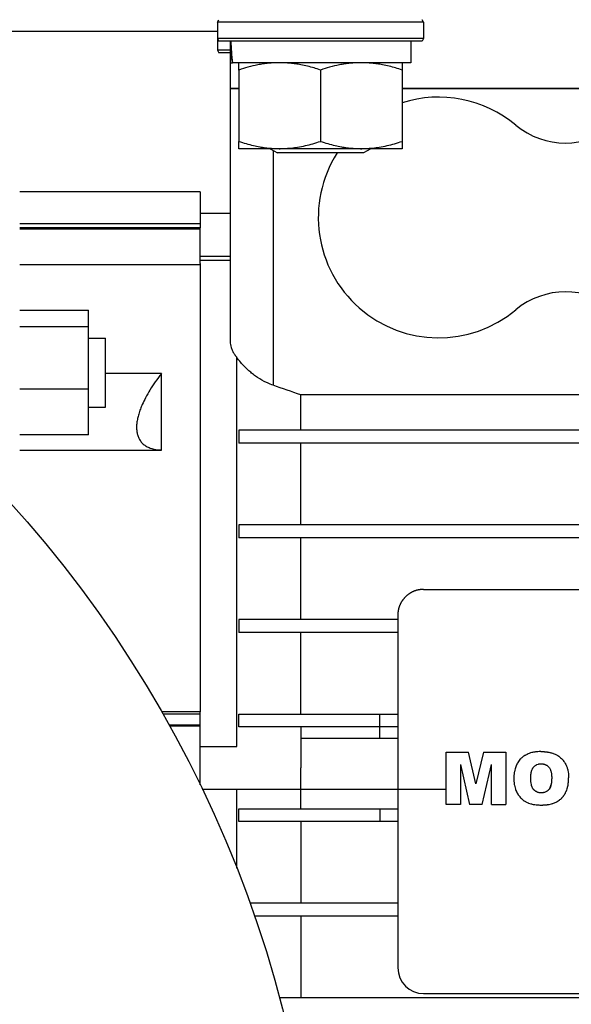
# Model space of a CAD drawing. Units: millimetres. Extents: x 0 to 21777, y -7 to 14850.
# Drawn here: x 15454 to 15519, y 8831 to 8946 of the extents above; entities that cross this region are included whole.
import ezdxf

# ---------------------------------------------------------------- set-up
doc = ezdxf.new("R2010")
doc.units = ezdxf.units.MM
doc.linetypes.add('K5LT_THIN', pattern=[0])
doc.layers.add('R', color=1, linetype='Continuous', true_color=0xff0000)
doc.layers.add('WELDING', color=7, linetype='Continuous', true_color=0xffffff)

msp = doc.modelspace()

# ---------------------------------------------------------------- linework, layer by layer
at = {"layer": 'R', "color": 7, "linetype": 'K5LT_THIN', "lineweight": 30}
for p, q in [((15477.49, 8945.22), (15477.66, 8945.52)), ((15477.49, 8945.22), (15477.49, 8943.32)), ((15501.49, 8945.22), (15477.49, 8945.22)), ((15501.49, 8945.22), (15501.32, 8945.52)), ((15501.49, 8945.22), (15501.49, 8943.32)), ((15452.17, 8944.18), (15477.49, 8944.18)), ((15477.49, 8943.88), (15477.49, 8941.98)), ((15501.49, 8943.32), (15477.49, 8943.32)), ((15477.49, 8943.32), (15477.66, 8943.02)), ((15501.32, 8943.02), (15477.66, 8943.02)), ((15478.99, 8943.02), (15478.99, 8937.52)), ((15499.99, 8943.02), (15499.99, 8940.52)), ((15501.49, 8943.32), (15501.32, 8943.02)), ((15478.99, 8941.98), (15477.49, 8941.98)), ((15477.49, 8941.98), (15477.66, 8941.68)), ((15478.99, 8941.68), (15477.66, 8941.68)), ((15479.04, 8940.52), (15479.12, 8941.9)), ((15479.04, 8940.52), (15479.24, 8940.52)), ((15499.99, 8940.52), (15479.24, 8940.52)), ((15479.99, 8939.67), (15479.99, 8940.52)), ((15498.99, 8940.52), (15498.99, 8939.67)), ((15479.99, 8939.67), (15479.99, 8931.37)), ((15489.49, 8939.67), (15489.49, 8931.37)), ((15498.99, 8939.67), (15498.99, 8931.37)), ((15478.99, 8937.52), (15478.99, 8908.09)), ((15479.99, 8937.52), (15478.99, 8937.52)), ((15478.99, 8937.52), (15479.99, 8937.52)), ((15479.99, 8937.52), (15478.99, 8937.52)), ((15478.99, 8937.52), (15479.99, 8937.52)), ((15553.99, 8937.52), (15498.99, 8937.52)), ((15553.99, 8937.52), (15498.99, 8937.52)), ((15553.99, 8937.52), (15498.99, 8937.52)), ((15498.99, 8937.52), (15553.99, 8937.52)), ((15479.99, 8930.52), (15479.99, 8931.37)), ((15498.99, 8931.37), (15498.99, 8930.52)), ((15498.99, 8930.52), (15479.99, 8930.52)), ((15483.62, 8930.52), (15484.49, 8930.02)), ((15483.99, 8930.31), (15483.99, 8903.01)), ((15494.49, 8930.02), (15484.49, 8930.02)), ((15495.35, 8930.52), (15494.49, 8930.02)), ((15475.49, 8925.52), (15454.49, 8925.52)), ((15475.49, 8925.52), (15475.49, 8921.81)), ((15475.49, 8923.02), (15478.99, 8923.02)), ((15454.49, 8921.81), (15475.49, 8921.81)), ((15475.49, 8921.32), (15454.49, 8921.32)), ((15454.49, 8921.21), (15475.49, 8921.21)), ((15475.49, 8921.81), (15475.49, 8921.32)), ((15475.49, 8921.21), (15475.49, 8921.32)), ((15475.49, 8917.16), (15475.49, 8921.21)), ((15475.49, 8918.02), (15478.99, 8918.02)), ((15478.99, 8917.52), (15475.49, 8917.52)), ((15454.49, 8917.06), (15475.49, 8917.06)), ((15475.49, 8917.16), (15475.49, 8865.02)), ((15454.49, 8911.73), (15462.49, 8911.73)), ((15462.49, 8909.79), (15462.49, 8911.73)), ((15462.49, 8909.79), (15454.49, 8909.79)), ((15462.49, 8902.54), (15462.49, 8909.79)), ((15462.49, 8908.48), (15464.49, 8908.48)), ((15464.49, 8900.48), (15464.49, 8908.48)), ((15479.74, 8861.02), (15479.74, 8906.29)), ((15470.99, 8904.38), (15464.49, 8904.38)), ((15470.99, 8895.48), (15470.99, 8904.38)), ((15462.49, 8902.54), (15454.49, 8902.54)), ((15462.49, 8897.23), (15462.49, 8902.54)), ((15487.2, 8897.77), (15487.2, 8901.88)), ((15553.99, 8901.88), (15487.2, 8901.88)), ((15462.49, 8900.48), (15464.49, 8900.48)), ((15462.49, 8897.23), (15454.49, 8897.23)), ((15579.77, 8897.77), (15479.99, 8897.77)), ((15479.99, 8897.77), (15479.99, 8896.27)), ((15487.2, 8896.27), (15479.99, 8896.27)), ((15487.2, 8886.77), (15487.2, 8896.27)), ((15579.77, 8896.27), (15487.2, 8896.27)), ((15454.49, 8895.48), (15470.99, 8895.48)), ((15479.99, 8886.77), (15479.99, 8885.27)), ((15579.77, 8886.77), (15479.99, 8886.77)), ((15487.2, 8885.27), (15479.99, 8885.27)), ((15487.2, 8875.77), (15487.2, 8885.27)), ((15579.77, 8885.27), (15487.2, 8885.27)), ((15501.49, 8879.27), (15565.49, 8879.27)), ((15498.49, 8876.27), (15498.49, 8875.77)), ((15498.49, 8875.77), (15479.99, 8875.77)), ((15479.99, 8875.77), (15479.99, 8874.27)), ((15498.49, 8875.77), (15498.49, 8874.27)), ((15487.2, 8874.27), (15479.99, 8874.27)), ((15487.2, 8864.77), (15487.2, 8874.27)), ((15498.49, 8874.27), (15487.2, 8874.27)), ((15498.49, 8874.27), (15498.49, 8864.77)), ((15475.49, 8865.02), (15471.02, 8865.02)), ((15471.14, 8864.8), (15475.49, 8864.8)), ((15475.49, 8864.8), (15475.49, 8865.02)), ((15475.49, 8863.48), (15475.49, 8864.8)), ((15479.99, 8863.27), (15479.99, 8864.77)), ((15479.99, 8864.77), (15496.39, 8864.77)), ((15496.39, 8863.27), (15496.39, 8864.77)), ((15496.39, 8864.77), (15498.49, 8864.77)), ((15498.49, 8864.77), (15498.49, 8863.27)), ((15475.49, 8863.48), (15471.89, 8863.48)), ((15475.49, 8863.35), (15475.49, 8863.48)), ((15475.49, 8863.35), (15471.96, 8863.35)), ((15475.49, 8856.55), (15475.49, 8863.35)), ((15487.2, 8863.27), (15479.99, 8863.27)), ((15487.2, 8863.27), (15487.2, 8858.52)), ((15496.39, 8863.27), (15487.2, 8863.27)), ((15496.39, 8861.93), (15496.39, 8863.43)), ((15498.49, 8863.27), (15496.39, 8863.27)), ((15498.49, 8863.27), (15498.49, 8853.77)), ((15496.39, 8861.93), (15487.2, 8861.93)), ((15498.49, 8861.93), (15496.39, 8861.93)), ((15475.49, 8861.02), (15479.74, 8861.02)), ((15504.12, 8854.27), (15504.12, 8860.33)), ((15504.12, 8860.33), (15506.72, 8860.33)), ((15507.58, 8856.65), (15506.72, 8860.33)), ((15508.45, 8860.33), (15507.58, 8856.65)), ((15508.45, 8860.33), (15511.04, 8860.33)), ((15511.04, 8860.33), (15511.04, 8854.27)), ((15505.77, 8858.91), (15506.84, 8854.27)), ((15505.77, 8858.91), (15505.77, 8854.27)), ((15508.32, 8854.27), (15509.39, 8858.91)), ((15509.39, 8854.27), (15509.39, 8858.91)), ((15487.2, 8853.77), (15487.2, 8858.52)), ((15475.74, 8856.02), (15504.12, 8856.02)), ((15479.74, 8846.85), (15479.74, 8856.02)), ((15479.99, 8853.77), (15496.39, 8853.77)), ((15479.99, 8852.27), (15479.99, 8853.77)), ((15496.39, 8853.77), (15496.39, 8852.27)), ((15496.39, 8853.77), (15498.49, 8853.77)), ((15498.49, 8853.77), (15498.49, 8852.27)), ((15505.77, 8854.27), (15504.12, 8854.27)), ((15505.77, 8854.27), (15504.12, 8854.27)), ((15508.32, 8854.27), (15506.84, 8854.27)), ((15509.39, 8854.27), (15511.04, 8854.27)), ((15487.2, 8852.27), (15479.99, 8852.27)), ((15487.2, 8852.27), (15487.2, 8842.77)), ((15496.39, 8852.27), (15487.2, 8852.27)), ((15498.49, 8852.27), (15496.39, 8852.27)), ((15498.49, 8852.27), (15498.49, 8842.77)), ((15498.49, 8842.77), (15481.27, 8842.77)), ((15498.49, 8842.77), (15498.49, 8841.27)), ((15487.2, 8841.27), (15481.8, 8841.27)), ((15487.2, 8841.27), (15487.2, 8831.77)), ((15498.49, 8841.27), (15487.2, 8841.27)), ((15498.49, 8841.27), (15498.49, 8835.27)), ((15586.99, 8831.77), (15484.71, 8831.77)), ((15501.49, 8832.27), (15565.49, 8832.27))]:
    msp.add_line(p, q, dxfattribs=at)
msp.add_circle((15349.49, 8795.52), 140, dxfattribs=at)
for centre, radius, start, end in [((15503.24, 8922.52), 14, 50.1108, 107.6722), ((15517.99, 8940.17), 9, 230.1108, 309.8892), ((15503.24, 8922.52), 14, 147.6076, 309.8892), ((15517.99, 8904.87), 9, 50.1108, 129.8892), ((15501.49, 8835.27), 3, 180, 270)]:
    msp.add_arc(centre, radius, start, end, dxfattribs=at)
msp.add_ellipse((15489.49, 8945.45), major_axis=(0, -22.52), ratio=0.466308, start_param=-1.46277, end_param=-1.350168, dxfattribs=at)
at = {"layer": 'WELDING', "color": 7, "linetype": 'K5LT_THIN', "lineweight": 30}
for p, q in [((15514.61, 8858.86), (15514.66, 8858.89)), ((15514.66, 8858.89), (15514.68, 8858.9)), ((15514.68, 8858.9), (15514.84, 8858.95)), ((15514.84, 8858.95), (15514.84, 8858.96)), ((15514.84, 8858.96), (15514.84, 8858.96)), ((15514.84, 8858.96), (15514.86, 8858.96)), ((15514.86, 8858.96), (15514.88, 8858.97)), ((15514.88, 8858.97), (15514.92, 8858.98)), ((15514.92, 8858.98), (15514.93, 8858.98)), ((15514.93, 8858.98), (15514.98, 8858.98)), ((15514.98, 8858.98), (15514.98, 8858.98)), ((15514.98, 8858.98), (15514.98, 8858.98)), ((15514.98, 8858.98), (15514.99, 8858.98)), ((15514.99, 8858.98), (15515, 8858.99)), ((15515, 8858.99), (15515.02, 8858.99)), ((15515.02, 8858.99), (15515.05, 8858.99)), ((15515.05, 8858.99), (15515.05, 8858.99)), ((15515.05, 8858.99), (15515.05, 8858.99)), ((15515.05, 8858.99), (15515.06, 8858.99)), ((15515.06, 8858.99), (15515.07, 8858.99)), ((15515.07, 8858.99), (15515.09, 8858.99)), ((15515.09, 8858.99), (15515.11, 8858.99)), ((15515.11, 8858.99), (15515.12, 8858.99)), ((15513.98, 8857.74), (15514, 8857.87)), ((15513.98, 8857.71), (15513.98, 8857.74)), ((15514, 8857.9), (15514.01, 8857.93)), ((15514, 8857.89), (15514, 8857.9)), ((15514, 8857.88), (15514, 8857.89)), ((15514, 8857.87), (15514, 8857.88)), ((15514, 8857.88), (15514, 8857.88)), ((15514.01, 8857.93), (15514.02, 8857.98)), ((15514.02, 8857.98), (15514.04, 8858.08)), ((15514.04, 8858.08), (15514.06, 8858.16)), ((15514.06, 8858.16), (15514.07, 8858.16)), ((15514.07, 8858.18), (15514.08, 8858.2)), ((15514.07, 8858.16), (15514.07, 8858.18)), ((15514.08, 8858.2), (15514.09, 8858.25)), ((15514.09, 8858.25), (15514.13, 8858.34)), ((15514.13, 8858.34), (15514.18, 8858.42)), ((15514.18, 8858.43), (15514.19, 8858.45)), ((15514.18, 8858.42), (15514.18, 8858.43)), ((15514.18, 8858.43), (15514.18, 8858.43)), ((15514.19, 8858.45), (15514.21, 8858.48)), ((15514.21, 8858.48), (15514.25, 8858.54)), ((15514.25, 8858.54), (15514.26, 8858.55)), ((15514.25, 8858.54), (15514.25, 8858.54)), ((15514.26, 8858.55), (15514.27, 8858.56)), ((15514.26, 8858.55), (15514.26, 8858.55)), ((15514.27, 8858.56), (15514.28, 8858.58)), ((15514.28, 8858.58), (15514.31, 8858.62)), ((15514.31, 8858.62), (15514.35, 8858.66)), ((15514.35, 8858.66), (15514.36, 8858.67)), ((15514.35, 8858.66), (15514.35, 8858.66)), ((15514.36, 8858.67), (15514.37, 8858.68)), ((15514.37, 8858.68), (15514.4, 8858.71)), ((15514.4, 8858.71), (15514.45, 8858.75)), ((15514.45, 8858.75), (15514.57, 8858.84)), ((15514.57, 8858.84), (15514.57, 8858.84)), ((15514.57, 8858.84), (15514.58, 8858.84)), ((15514.58, 8858.84), (15514.59, 8858.85)), ((15514.59, 8858.85), (15514.61, 8858.86)), ((15511.99, 8857.3), (15511.99, 8857.18)), ((15511.99, 8857.18), (15511.99, 8857.14)), ((15511.99, 8857.14), (15511.99, 8857.14)), ((15511.99, 8857.14), (15511.99, 8857.13)), ((15511.99, 8857.13), (15511.99, 8857.13)), ((15511.99, 8857.13), (15511.99, 8857.13)), ((15511.99, 8857.13), (15511.99, 8857.12)), ((15511.99, 8857.12), (15511.99, 8857.09)), ((15511.99, 8857.09), (15511.99, 8857.05)), ((15511.99, 8857.05), (15512, 8857.03)), ((15512, 8857.03), (15512, 8856.98)), ((15512, 8856.98), (15512, 8856.97)), ((15512, 8856.97), (15512, 8856.97)), ((15512, 8856.97), (15512, 8856.96)), ((15512, 8856.96), (15512, 8856.95)), ((15512, 8856.95), (15512, 8856.92)), ((15512, 8856.92), (15512.01, 8856.87)), ((15512.01, 8856.87), (15512.02, 8856.75)), ((15512.02, 8856.75), (15512.03, 8856.65)), ((15512.03, 8856.65), (15512.03, 8856.64)), ((15512.03, 8856.64), (15512.04, 8856.62)), ((15512.04, 8856.62), (15512.04, 8856.58)), ((15512.04, 8856.58), (15512.06, 8856.5)), ((15513.96, 8857.54), (15513.97, 8857.58)), ((15513.96, 8857.52), (15513.96, 8857.54)), ((15513.96, 8857.48), (15513.96, 8857.52)), ((15513.96, 8857.46), (15513.96, 8857.48)), ((15513.96, 8857.45), (15513.96, 8857.46)), ((15513.96, 8857.44), (15513.96, 8857.45)), ((15513.96, 8857.45), (15513.96, 8857.45)), ((15513.96, 8857.3), (15513.96, 8857.44)), ((15513.96, 8857.21), (15513.96, 8857.3)), ((15513.96, 8857.18), (15513.96, 8857.21)), ((15513.96, 8857.21), (15513.96, 8857.21)), ((15513.96, 8857.16), (15513.96, 8857.18)), ((15513.96, 8857.15), (15513.96, 8857.16)), ((15513.96, 8857.16), (15513.96, 8857.16)), ((15513.96, 8857.13), (15513.96, 8857.15)), ((15513.96, 8857.15), (15513.96, 8857.15)), ((15513.96, 8857.15), (15513.96, 8857.15)), ((15513.96, 8857.04), (15513.96, 8857.13)), ((15513.96, 8857.02), (15513.96, 8857.04)), ((15513.97, 8857.01), (15513.96, 8857.02)), ((15513.97, 8857.65), (15513.98, 8857.71)), ((15513.97, 8857.62), (15513.97, 8857.65)), ((15513.97, 8857.6), (15513.97, 8857.62)), ((15513.97, 8857.59), (15513.97, 8857.6)), ((15513.97, 8857.58), (15513.97, 8857.59)), ((15513.97, 8857.59), (15513.97, 8857.59)), ((15513.97, 8857.59), (15513.97, 8857.59)), ((15513.97, 8856.95), (15513.97, 8857.01)), ((15513.97, 8857.01), (15513.97, 8857.01)), ((15513.97, 8857.01), (15513.97, 8857.01)), ((15513.97, 8857.01), (15513.97, 8857.01)), ((15513.98, 8856.84), (15513.97, 8856.95)), ((15513.99, 8856.78), (15513.98, 8856.84)), ((15514, 8856.75), (15513.99, 8856.78)), ((15514, 8856.73), (15514, 8856.75)), ((15514, 8856.72), (15514, 8856.73)), ((15514.03, 8856.57), (15514, 8856.72)), ((15514, 8856.72), (15514, 8856.72)), ((15516.32, 8856.58), (15516.31, 8856.53)), ((15516.34, 8856.67), (15516.32, 8856.58)), ((15516.35, 8856.71), (15516.34, 8856.67)), ((15516.36, 8856.75), (15516.35, 8856.74)), ((15516.35, 8856.74), (15516.35, 8856.71)), ((15516.38, 8856.91), (15516.36, 8856.76)), ((15516.36, 8856.76), (15516.36, 8856.75)), ((15516.39, 8857.03), (15516.38, 8856.99)), ((15516.38, 8856.99), (15516.38, 8856.91)), ((15516.4, 8857.26), (15516.39, 8857.23)), ((15516.39, 8857.23), (15516.39, 8857.22)), ((15516.39, 8857.22), (15516.39, 8857.22)), ((15516.39, 8857.22), (15516.39, 8857.22)), ((15516.39, 8857.22), (15516.39, 8857.21)), ((15516.39, 8857.21), (15516.39, 8857.19)), ((15516.39, 8857.19), (15516.39, 8857.16)), ((15516.39, 8857.16), (15516.39, 8857.11)), ((15516.39, 8857.11), (15516.39, 8857.06)), ((15516.39, 8857.06), (15516.39, 8857.06)), ((15516.39, 8857.06), (15516.39, 8857.05)), ((15516.39, 8857.05), (15516.39, 8857.03)), ((15516.4, 8857.38), (15516.4, 8857.26)), ((15518.3, 8856.49), (15518.33, 8856.71)), ((15518.33, 8856.77), (15518.34, 8856.83)), ((15518.33, 8856.73), (15518.33, 8856.77)), ((15518.33, 8856.72), (15518.33, 8856.73)), ((15518.33, 8856.71), (15518.33, 8856.72)), ((15518.34, 8856.85), (15518.35, 8856.95)), ((15518.34, 8856.83), (15518.34, 8856.85)), ((15518.35, 8857.02), (15518.36, 8857.03)), ((15518.35, 8856.95), (15518.35, 8857.02)), ((15518.35, 8856.95), (15518.35, 8856.95)), ((15518.35, 8856.95), (15518.35, 8856.95)), ((15518.35, 8856.95), (15518.35, 8856.95)), ((15518.36, 8857.22), (15518.36, 8857.35)), ((15518.36, 8857.19), (15518.36, 8857.22)), ((15518.36, 8857.15), (15518.36, 8857.19)), ((15518.36, 8857.13), (15518.36, 8857.15)), ((15518.36, 8857.07), (15518.36, 8857.13)), ((15518.36, 8857.05), (15518.36, 8857.07)), ((15518.36, 8857.04), (15518.36, 8857.05)), ((15518.36, 8857.03), (15518.36, 8857.04)), ((15518.36, 8857.03), (15518.36, 8857.03)), ((15518.36, 8857.03), (15518.36, 8857.03)), ((15512.06, 8856.5), (15512.09, 8856.34)), ((15512.09, 8856.34), (15512.18, 8856.05)), ((15512.18, 8856.05), (15512.18, 8856.04)), ((15512.18, 8856.04), (15512.18, 8856.03)), ((15512.18, 8856.03), (15512.19, 8856.01)), ((15512.19, 8856.01), (15512.2, 8855.97)), ((15512.2, 8855.97), (15512.23, 8855.9)), ((15512.23, 8855.9), (15512.29, 8855.76)), ((15512.29, 8855.76), (15512.3, 8855.75)), ((15512.3, 8855.75), (15512.3, 8855.74)), ((15512.3, 8855.74), (15512.31, 8855.73)), ((15512.31, 8855.73), (15512.32, 8855.7)), ((15512.32, 8855.7), (15512.34, 8855.66)), ((15512.34, 8855.66), (15512.39, 8855.57)), ((15512.39, 8855.57), (15512.45, 8855.47)), ((15512.45, 8855.47), (15512.46, 8855.46)), ((15512.46, 8855.46), (15512.46, 8855.45)), ((15512.46, 8855.45), (15512.48, 8855.43)), ((15514.04, 8856.52), (15514.03, 8856.57)), ((15514.05, 8856.47), (15514.04, 8856.52)), ((15514.06, 8856.45), (15514.05, 8856.47)), ((15514.06, 8856.44), (15514.06, 8856.45)), ((15514.07, 8856.44), (15514.06, 8856.44)), ((15514.07, 8856.43), (15514.07, 8856.44)), ((15514.07, 8856.41), (15514.07, 8856.43)), ((15514.09, 8856.36), (15514.07, 8856.41)), ((15514.1, 8856.34), (15514.09, 8856.36)), ((15514.1, 8856.33), (15514.1, 8856.34)), ((15514.11, 8856.32), (15514.1, 8856.33)), ((15514.13, 8856.26), (15514.11, 8856.32)), ((15514.11, 8856.32), (15514.11, 8856.32)), ((15514.16, 8856.21), (15514.13, 8856.26)), ((15514.17, 8856.19), (15514.16, 8856.21)), ((15514.18, 8856.18), (15514.17, 8856.19)), ((15514.18, 8856.17), (15514.18, 8856.18)), ((15514.21, 8856.12), (15514.18, 8856.17)), ((15514.18, 8856.17), (15514.18, 8856.17)), ((15514.23, 8856.08), (15514.21, 8856.12)), ((15514.25, 8856.06), (15514.23, 8856.08)), ((15514.25, 8856.05), (15514.25, 8856.06)), ((15514.26, 8856.05), (15514.25, 8856.05)), ((15514.26, 8856.04), (15514.26, 8856.05)), ((15514.29, 8856.01), (15514.26, 8856.04)), ((15514.32, 8855.97), (15514.29, 8856.01)), ((15514.34, 8855.95), (15514.32, 8855.97)), ((15514.35, 8855.94), (15514.34, 8855.95)), ((15514.36, 8855.94), (15514.35, 8855.94)), ((15514.35, 8855.94), (15514.35, 8855.94)), ((15514.39, 8855.9), (15514.36, 8855.94)), ((15514.43, 8855.87), (15514.39, 8855.9)), ((15514.45, 8855.85), (15514.43, 8855.87)), ((15514.46, 8855.84), (15514.45, 8855.85)), ((15514.47, 8855.84), (15514.46, 8855.84)), ((15514.46, 8855.84), (15514.46, 8855.84)), ((15514.46, 8855.84), (15514.46, 8855.84)), ((15514.53, 8855.79), (15514.47, 8855.84)), ((15514.56, 8855.77), (15514.53, 8855.79)), ((15514.57, 8855.76), (15514.56, 8855.77)), ((15514.58, 8855.76), (15514.57, 8855.76)), ((15514.58, 8855.75), (15514.58, 8855.76)), ((15514.58, 8855.76), (15514.58, 8855.76)), ((15514.72, 8855.69), (15514.58, 8855.75)), ((15514.78, 8855.66), (15514.72, 8855.69)), ((15514.82, 8855.65), (15514.78, 8855.66)), ((15514.84, 8855.65), (15514.82, 8855.65)), ((15514.85, 8855.65), (15514.84, 8855.65)), ((15514.85, 8855.64), (15514.85, 8855.65)), ((15514.92, 8855.63), (15514.85, 8855.64)), ((15514.96, 8855.62), (15514.92, 8855.63)), ((15514.98, 8855.62), (15514.96, 8855.62)), ((15514.99, 8855.62), (15514.98, 8855.62)), ((15515.01, 8855.62), (15514.99, 8855.62)), ((15514.99, 8855.62), (15514.99, 8855.62)), ((15514.99, 8855.62), (15514.99, 8855.62)), ((15515.04, 8855.61), (15515.01, 8855.62)), ((15515.05, 8855.61), (15515.04, 8855.61)), ((15515.06, 8855.61), (15515.05, 8855.61)), ((15515.07, 8855.61), (15515.06, 8855.61)), ((15515.06, 8855.61), (15515.06, 8855.61)), ((15515.13, 8855.61), (15515.07, 8855.61)), ((15515.07, 8855.61), (15515.07, 8855.61)), ((15515.07, 8855.61), (15515.07, 8855.61)), ((15515.14, 8855.61), (15515.13, 8855.61)), ((15515.22, 8855.61), (15515.14, 8855.61)), ((15515.25, 8855.61), (15515.22, 8855.61)), ((15515.22, 8855.61), (15515.22, 8855.61)), ((15515.27, 8855.61), (15515.25, 8855.61)), ((15515.28, 8855.61), (15515.27, 8855.61)), ((15515.29, 8855.62), (15515.28, 8855.61)), ((15515.3, 8855.62), (15515.29, 8855.62)), ((15515.29, 8855.62), (15515.29, 8855.62)), ((15515.38, 8855.63), (15515.3, 8855.62)), ((15515.3, 8855.62), (15515.3, 8855.62)), ((15515.41, 8855.63), (15515.38, 8855.63)), ((15515.43, 8855.64), (15515.41, 8855.63)), ((15515.44, 8855.64), (15515.43, 8855.64)), ((15515.45, 8855.64), (15515.44, 8855.64)), ((15515.54, 8855.66), (15515.45, 8855.64)), ((15515.65, 8855.7), (15515.54, 8855.66)), ((15515.7, 8855.72), (15515.65, 8855.7)), ((15515.72, 8855.73), (15515.7, 8855.72)), ((15515.73, 8855.73), (15515.72, 8855.73)), ((15515.74, 8855.74), (15515.73, 8855.73)), ((15515.76, 8855.74), (15515.74, 8855.74)), ((15515.74, 8855.74), (15515.74, 8855.74)), ((15515.77, 8855.75), (15515.76, 8855.74)), ((15515.81, 8855.77), (15515.77, 8855.75)), ((15515.85, 8855.8), (15515.81, 8855.77)), ((15515.81, 8855.77), (15515.81, 8855.77)), ((15515.86, 8855.81), (15515.85, 8855.8)), ((15515.87, 8855.81), (15515.86, 8855.81)), ((15515.88, 8855.82), (15515.87, 8855.81)), ((15515.92, 8855.85), (15515.88, 8855.82)), ((15515.88, 8855.82), (15515.88, 8855.82)), ((15515.96, 8855.88), (15515.92, 8855.85)), ((15515.98, 8855.9), (15515.96, 8855.88)), ((15515.99, 8855.91), (15515.98, 8855.9)), ((15516, 8855.92), (15515.99, 8855.92)), ((15515.99, 8855.92), (15515.99, 8855.91)), ((15516.04, 8855.96), (15516, 8855.92)), ((15516.07, 8856), (15516.04, 8855.96)), ((15516.09, 8856.02), (15516.07, 8856)), ((15516.1, 8856.03), (15516.09, 8856.02)), ((15516.18, 8856.17), (15516.1, 8856.04)), ((15516.1, 8856.04), (15516.1, 8856.03)), ((15516.1, 8856.03), (15516.1, 8856.03)), ((15516.2, 8856.2), (15516.18, 8856.17)), ((15516.18, 8856.17), (15516.18, 8856.17)), ((15516.18, 8856.17), (15516.18, 8856.17)), ((15516.18, 8856.17), (15516.19, 8856.17)), ((15516.19, 8856.18), (15516.2, 8856.2)), ((15516.19, 8856.17), (15516.19, 8856.18)), ((15516.19, 8856.18), (15516.19, 8856.18)), ((15516.24, 8856.3), (15516.2, 8856.2)), ((15516.2, 8856.2), (15516.21, 8856.22)), ((15516.21, 8856.22), (15516.24, 8856.28)), ((15516.26, 8856.36), (15516.24, 8856.3)), ((15516.24, 8856.28), (15516.26, 8856.33)), ((15516.27, 8856.39), (15516.26, 8856.36)), ((15516.26, 8856.36), (15516.27, 8856.38)), ((15516.26, 8856.34), (15516.26, 8856.36)), ((15516.26, 8856.33), (15516.26, 8856.34)), ((15516.26, 8856.34), (15516.26, 8856.34)), ((15516.27, 8856.38), (15516.29, 8856.44)), ((15516.28, 8856.4), (15516.27, 8856.39)), ((15516.3, 8856.49), (15516.28, 8856.41)), ((15516.28, 8856.41), (15516.28, 8856.41)), ((15516.28, 8856.41), (15516.28, 8856.4)), ((15516.29, 8856.44), (15516.3, 8856.49)), ((15516.31, 8856.51), (15516.3, 8856.49)), ((15516.31, 8856.53), (15516.31, 8856.53)), ((15516.31, 8856.53), (15516.31, 8856.52)), ((15516.31, 8856.52), (15516.31, 8856.51)), ((15517.84, 8855.35), (15517.94, 8855.5)), ((15517.94, 8855.5), (15517.94, 8855.51)), ((15517.94, 8855.51), (15517.94, 8855.51)), ((15517.94, 8855.51), (15517.95, 8855.51)), ((15517.95, 8855.53), (15517.97, 8855.55)), ((15517.95, 8855.52), (15517.95, 8855.53)), ((15517.95, 8855.51), (15517.95, 8855.52)), ((15517.97, 8855.55), (15517.99, 8855.59)), ((15517.99, 8855.6), (15518.02, 8855.65)), ((15517.99, 8855.59), (15517.99, 8855.6)), ((15518.02, 8855.65), (15518.09, 8855.8)), ((15518.02, 8855.65), (15518.02, 8855.65)), ((15518.09, 8855.8), (15518.1, 8855.81)), ((15518.09, 8855.8), (15518.09, 8855.8)), ((15518.1, 8855.83), (15518.12, 8855.87)), ((15518.1, 8855.81), (15518.1, 8855.83)), ((15518.12, 8855.87), (15518.15, 8855.94)), ((15518.15, 8855.94), (15518.2, 8856.09)), ((15518.2, 8856.1), (15518.21, 8856.11)), ((15518.2, 8856.09), (15518.2, 8856.1)), ((15518.21, 8856.14), (15518.23, 8856.18)), ((15518.21, 8856.11), (15518.21, 8856.14)), ((15518.23, 8856.18), (15518.25, 8856.29)), ((15518.25, 8856.29), (15518.3, 8856.49)), ((15512.48, 8855.43), (15512.51, 8855.38)), ((15512.51, 8855.38), (15512.57, 8855.29)), ((15512.57, 8855.29), (15512.64, 8855.21)), ((15512.64, 8855.21), (15512.64, 8855.2)), ((15512.64, 8855.2), (15512.65, 8855.19)), ((15512.65, 8855.19), (15512.67, 8855.17)), ((15512.67, 8855.17), (15512.7, 8855.13)), ((15512.7, 8855.13), (15512.77, 8855.05)), ((15512.77, 8855.05), (15512.85, 8854.97)), ((15512.85, 8854.97), (15512.86, 8854.97)), ((15512.86, 8854.97), (15512.87, 8854.96)), ((15512.87, 8854.96), (15512.89, 8854.94)), ((15512.89, 8854.94), (15512.93, 8854.9)), ((15512.93, 8854.9), (15513.01, 8854.83)), ((15513.01, 8854.83), (15513.09, 8854.76)), ((15513.09, 8854.76), (15513.1, 8854.76)), ((15513.1, 8854.76), (15513.11, 8854.75)), ((15513.11, 8854.75), (15513.13, 8854.74)), ((15513.13, 8854.74), (15513.17, 8854.7)), ((15513.17, 8854.7), (15513.26, 8854.65)), ((15513.26, 8854.65), (15513.36, 8854.59)), ((15513.36, 8854.59), (15513.36, 8854.59)), ((15513.36, 8854.59), (15513.38, 8854.58)), ((15513.38, 8854.58), (15513.4, 8854.57)), ((15513.4, 8854.57), (15513.45, 8854.54)), ((15513.45, 8854.54), (15513.54, 8854.5)), ((15513.54, 8854.5), (15513.64, 8854.45)), ((15513.64, 8854.45), (15513.65, 8854.45)), ((15513.65, 8854.45), (15513.65, 8854.45)), ((15513.65, 8854.45), (15513.67, 8854.44)), ((15513.67, 8854.44), (15513.7, 8854.43)), ((15513.7, 8854.43), (15513.71, 8854.42)), ((15513.71, 8854.42), (15513.95, 8854.35)), ((15513.95, 8854.35), (15513.95, 8854.35)), ((15513.95, 8854.35), (15513.96, 8854.34)), ((15513.96, 8854.34), (15513.99, 8854.34)), ((15513.99, 8854.34), (15514.03, 8854.32)), ((15514.03, 8854.32), (15514.12, 8854.3)), ((15514.12, 8854.3), (15514.25, 8854.27)), ((15516.11, 8854.27), (15516.36, 8854.33)), ((15516.36, 8854.33), (15516.47, 8854.36)), ((15516.47, 8854.36), (15516.48, 8854.36)), ((15516.48, 8854.36), (15516.5, 8854.37)), ((15516.5, 8854.37), (15516.53, 8854.38)), ((15516.53, 8854.38), (15516.61, 8854.4)), ((15516.61, 8854.4), (15516.73, 8854.45)), ((15516.73, 8854.45), (15516.99, 8854.58)), ((15516.99, 8854.58), (15517.05, 8854.61)), ((15517.05, 8854.61), (15517.06, 8854.62)), ((15517.06, 8854.62), (15517.08, 8854.63)), ((15517.06, 8854.62), (15517.06, 8854.62)), ((15517.08, 8854.63), (15517.1, 8854.65)), ((15517.1, 8854.65), (15517.16, 8854.68)), ((15517.16, 8854.68), (15517.27, 8854.76)), ((15517.27, 8854.76), (15517.31, 8854.79)), ((15517.31, 8854.79), (15517.32, 8854.79)), ((15517.32, 8854.8), (15517.34, 8854.81)), ((15517.32, 8854.79), (15517.32, 8854.8)), ((15517.34, 8854.81), (15517.36, 8854.83)), ((15517.36, 8854.83), (15517.43, 8854.89)), ((15517.36, 8854.83), (15517.36, 8854.83)), ((15517.43, 8854.89), (15517.44, 8854.89)), ((15517.44, 8854.89), (15517.44, 8854.9)), ((15517.44, 8854.9), (15517.44, 8854.9)), ((15517.44, 8854.9), (15517.45, 8854.9)), ((15517.45, 8854.9), (15517.46, 8854.91)), ((15517.46, 8854.91), (15517.48, 8854.93)), ((15517.48, 8854.93), (15517.52, 8854.97)), ((15517.52, 8854.97), (15517.56, 8855.01)), ((15517.56, 8855.01), (15517.57, 8855.02)), ((15517.56, 8855.01), (15517.56, 8855.01)), ((15517.57, 8855.02), (15517.58, 8855.03)), ((15517.58, 8855.03), (15517.61, 8855.06)), ((15517.61, 8855.06), (15517.66, 8855.12)), ((15517.66, 8855.12), (15517.77, 8855.24)), ((15517.77, 8855.26), (15517.79, 8855.27)), ((15517.77, 8855.25), (15517.77, 8855.26)), ((15517.77, 8855.24), (15517.77, 8855.25)), ((15517.79, 8855.27), (15517.81, 8855.3)), ((15517.81, 8855.3), (15517.84, 8855.35)), ((15514.25, 8854.27), (15514.26, 8854.27)), ((15514.26, 8854.27), (15514.27, 8854.27)), ((15514.27, 8854.27), (15514.29, 8854.27)), ((15514.29, 8854.27), (15514.33, 8854.26)), ((15514.33, 8854.26), (15514.42, 8854.25)), ((15514.42, 8854.25), (15514.45, 8854.24)), ((15514.45, 8854.24), (15514.57, 8854.23)), ((15514.57, 8854.23), (15514.57, 8854.23)), ((15514.57, 8854.23), (15514.58, 8854.22)), ((15514.58, 8854.22), (15514.6, 8854.22)), ((15514.6, 8854.22), (15514.64, 8854.22)), ((15514.64, 8854.22), (15514.71, 8854.21)), ((15514.71, 8854.21), (15514.86, 8854.2)), ((15514.86, 8854.2), (15514.88, 8854.2)), ((15514.88, 8854.2), (15514.88, 8854.2)), ((15514.88, 8854.2), (15515.03, 8854.19)), ((15515.03, 8854.19), (15515.04, 8854.19)), ((15515.04, 8854.19), (15515.04, 8854.19)), ((15515.04, 8854.19), (15515.05, 8854.19)), ((15515.05, 8854.19), (15515.05, 8854.19)), ((15515.05, 8854.19), (15515.06, 8854.19)), ((15515.06, 8854.19), (15515.08, 8854.19)), ((15515.08, 8854.19), (15515.14, 8854.19)), ((15515.14, 8854.19), (15515.18, 8854.19)), ((15515.18, 8854.19), (15515.2, 8854.19)), ((15515.2, 8854.19), (15515.36, 8854.19)), ((15515.36, 8854.19), (15515.37, 8854.19)), ((15515.37, 8854.19), (15515.39, 8854.2)), ((15515.37, 8854.19), (15515.37, 8854.19)), ((15515.39, 8854.2), (15515.42, 8854.2)), ((15515.42, 8854.2), (15515.47, 8854.2)), ((15515.47, 8854.2), (15515.53, 8854.2)), ((15515.53, 8854.2), (15515.53, 8854.2)), ((15515.53, 8854.2), (15515.54, 8854.2)), ((15515.54, 8854.2), (15515.56, 8854.2)), ((15515.56, 8854.2), (15515.6, 8854.21)), ((15515.6, 8854.21), (15515.68, 8854.21)), ((15515.68, 8854.21), (15515.85, 8854.23)), ((15515.85, 8854.23), (15515.86, 8854.23)), ((15515.86, 8854.23), (15515.87, 8854.23)), ((15515.87, 8854.23), (15515.91, 8854.24)), ((15515.91, 8854.24), (15515.98, 8854.25)), ((15515.98, 8854.25), (15516.11, 8854.27))]:
    msp.add_line(p, q, dxfattribs=at)
for points, knots in [([(15484.74, 8940.52), (15484.52, 8940.52), (15484.09, 8940.51), (15483.45, 8940.46), (15482.81, 8940.38), (15482.01, 8940.24), (15481.07, 8940.01), (15480.34, 8939.79), (15479.99, 8939.67)], [0, 0, 0, 0, 1.192024, 2.404251, 3.60809, 4.765234, 6.955738, 9, 9, 9, 9]), ([(15489.49, 8939.67), (15488.99, 8939.84), (15488.23, 8940.06), (15487.26, 8940.27), (15486.59, 8940.39), (15485.98, 8940.46), (15485.36, 8940.51), (15484.94, 8940.52), (15484.74, 8940.52)], [0, 0, 0, 0, 2.905563, 4.375924, 5.511195, 6.679161, 7.850161, 9, 9, 9, 9]), ([(15494.24, 8940.52), (15494.02, 8940.52), (15493.59, 8940.51), (15492.95, 8940.46), (15492.31, 8940.38), (15491.51, 8940.24), (15490.57, 8940.01), (15489.84, 8939.79), (15489.49, 8939.67)], [0, 0, 0, 0, 1.192024, 2.404251, 3.60809, 4.765234, 6.955738, 9, 9, 9, 9]), ([(15498.99, 8939.67), (15498.49, 8939.84), (15497.73, 8940.06), (15496.76, 8940.27), (15496.09, 8940.39), (15495.48, 8940.46), (15494.86, 8940.51), (15494.44, 8940.52), (15494.24, 8940.52)], [0, 0, 0, 0, 2.905563, 4.375924, 5.511195, 6.679161, 7.850161, 9, 9, 9, 9]), ([(15479.99, 8931.37), (15480.55, 8931.18), (15481.36, 8930.95), (15482.36, 8930.74), (15482.95, 8930.64), (15483.48, 8930.58), (15484, 8930.54), (15484.53, 8930.52), (15485.06, 8930.52), (15485.58, 8930.55), (15486.17, 8930.6), (15486.89, 8930.7), (15488.03, 8930.92), (15488.91, 8931.18), (15489.49, 8931.37)], [0, 0, 0, 0, 2.72415, 3.912285, 4.716446, 5.530362, 6.353984, 7.180289, 7.997717, 8.810544, 9.605533, 10.761675, 12.184093, 15, 15, 15, 15]), ([(15489.49, 8931.37), (15490.05, 8931.18), (15490.86, 8930.95), (15491.86, 8930.74), (15492.45, 8930.64), (15492.98, 8930.58), (15493.5, 8930.54), (15494.03, 8930.52), (15494.56, 8930.52), (15495.08, 8930.55), (15495.67, 8930.6), (15496.39, 8930.7), (15497.53, 8930.92), (15498.41, 8931.18), (15498.99, 8931.37)], [0, 0, 0, 0, 2.72415, 3.912285, 4.716446, 5.530362, 6.353984, 7.180289, 7.997717, 8.810544, 9.605533, 10.761675, 12.184093, 15, 15, 15, 15]), ([(15478.99, 8908.09), (15478.99, 8907.86), (15479.05, 8907.5), (15479.22, 8907.07), (15479.34, 8906.84), (15479.49, 8906.59), (15479.63, 8906.41), (15479.74, 8906.29)], [0, 0, 0, 0, 3.10364, 4.735282, 5.555126, 6.221863, 8, 8, 8, 8]), ([(15483.99, 8903.01), (15483.76, 8903.08), (15483.4, 8903.23), (15482.71, 8903.57), (15482.08, 8903.96), (15481.47, 8904.42), (15481.01, 8904.82), (15480.59, 8905.22), (15480.14, 8905.73), (15479.88, 8906.07), (15479.74, 8906.29)], [0, 0, 0, 0, 1.302116, 2.098062, 4.279506, 5.416551, 6.56977, 7.997284, 9.107788, 11, 11, 11, 11]), ([(15470.99, 8904.38), (15470.74, 8904.06), (15470.28, 8903.43), (15469.65, 8902.48), (15469.15, 8901.6), (15468.79, 8900.86), (15468.52, 8900.22), (15468.34, 8899.67), (15468.2, 8899.13), (15468.11, 8898.64), (15468.08, 8898.22), (15468.09, 8897.84), (15468.14, 8897.45), (15468.26, 8897.05), (15468.44, 8896.66), (15468.7, 8896.31), (15468.98, 8896.07), (15469.3, 8895.87), (15469.77, 8895.64), (15470.37, 8895.51), (15470.84, 8895.49), (15470.99, 8895.48)], [0, 0, 0, 0, 1.74637, 3.380339, 4.890672, 6.224749, 7.121555, 8.154959, 9.051032, 10.012827, 10.865836, 11.48935, 12.377016, 13.375196, 14.430568, 15.600675, 16.806811, 17.364711, 18.660889, 20.928686, 22, 22, 22, 22]), ([(15515.13, 8860.41), (15515.01, 8860.41), (15514.83, 8860.4), (15514.59, 8860.38), (15514.39, 8860.35), (15514.23, 8860.32), (15514.01, 8860.27), (15513.8, 8860.21), (15513.55, 8860.1), (15513.4, 8860.02), (15513.31, 8859.97), (15513.21, 8859.91), (15513.12, 8859.84), (15513.01, 8859.76), (15512.91, 8859.68), (15512.77, 8859.55), (15512.62, 8859.37), (15512.47, 8859.16), (15512.37, 8858.99), (15512.28, 8858.82), (15512.21, 8858.64), (15512.12, 8858.37), (15512.06, 8858.12), (15512.02, 8857.86), (15512, 8857.67), (15511.99, 8857.49), (15511.99, 8857.37), (15511.99, 8857.3)], [0, 0, 0, 0, 2.024447, 3.00514, 3.961956, 5.356535, 5.803541, 7.655954, 9.117271, 10.225355, 10.575465, 10.922804, 12.03112, 12.566989, 13.204923, 14.162381, 15.694581, 17.17262, 18.483363, 18.973201, 20.489729, 21.663978, 23.645838, 24.837115, 26.024538, 26.813775, 28, 28, 28, 28]), ([(15515.13, 8860.41), (15515.21, 8860.41), (15515.33, 8860.41), (15515.5, 8860.4), (15515.66, 8860.39), (15515.81, 8860.37), (15516, 8860.34), (15516.14, 8860.31), (15516.31, 8860.27), (15516.44, 8860.24), (15516.62, 8860.18), (15516.83, 8860.09), (15517.09, 8859.96), (15517.33, 8859.79), (15517.52, 8859.63), (15517.66, 8859.49), (15517.78, 8859.34), (15517.91, 8859.16), (15518.07, 8858.88), (15518.17, 8858.62), (15518.23, 8858.43), (15518.27, 8858.27), (15518.3, 8858.13), (15518.33, 8857.94), (15518.34, 8857.82), (15518.36, 8857.65), (15518.36, 8857.52), (15518.36, 8857.4), (15518.36, 8857.35)], [0, 0, 0, 0, 1.444279, 2.147387, 2.832322, 4.16389, 4.806492, 6.050965, 6.647283, 7.772793, 8.306987, 9.879736, 11.711505, 13.254377, 14.915785, 16.021979, 16.606745, 18.178658, 19.880083, 22.028588, 22.854194, 23.400462, 24.855767, 25.236778, 26.677447, 27.022451, 28.026289, 29, 29, 29, 29]), ([(15515.12, 8858.99), (15515.17, 8858.99), (15515.25, 8858.99), (15515.34, 8858.98), (15515.42, 8858.97), (15515.47, 8858.96), (15515.52, 8858.94), (15515.56, 8858.93), (15515.61, 8858.91), (15515.67, 8858.89), (15515.72, 8858.87), (15515.77, 8858.84), (15515.83, 8858.8), (15515.91, 8858.75), (15515.98, 8858.68), (15516.06, 8858.6), (15516.14, 8858.5), (15516.21, 8858.37), (15516.27, 8858.24), (15516.31, 8858.11), (15516.33, 8858.03), (15516.35, 8857.93), (15516.36, 8857.86), (15516.38, 8857.75), (15516.39, 8857.67), (15516.39, 8857.54), (15516.4, 8857.45), (15516.4, 8857.38)], [0, 0, 0, 0, 1.680574, 2.890915, 3.281281, 4.423327, 4.786653, 5.145383, 6.059285, 6.505465, 7.465729, 8.076332, 8.666662, 10.083998, 11.21373, 12.395936, 13.883971, 15.727873, 17.800019, 19.069114, 20.454786, 20.956598, 22.550783, 23.117616, 24.865798, 25.475053, 28, 28, 28, 28])]:
    msp.add_open_spline(points, degree=3, knots=knots, dxfattribs=at)
for points, degree in [([(15487.2, 8901.88), (15486.13, 8902.26), (15485.06, 8902.63), (15483.99, 8903.01)], 3), ([(15501.49, 8879.27), (15501.19, 8879.27), (15500.61, 8879.16), (15500.07, 8878.93), (15499.58, 8878.6), (15499.16, 8878.18), (15498.83, 8877.69), (15498.6, 8877.15), (15498.49, 8876.57), (15498.49, 8876.27)], 2)]:
    msp.add_open_spline(points, degree=degree, dxfattribs=at)

doc.saveas('drawing.dxf')
